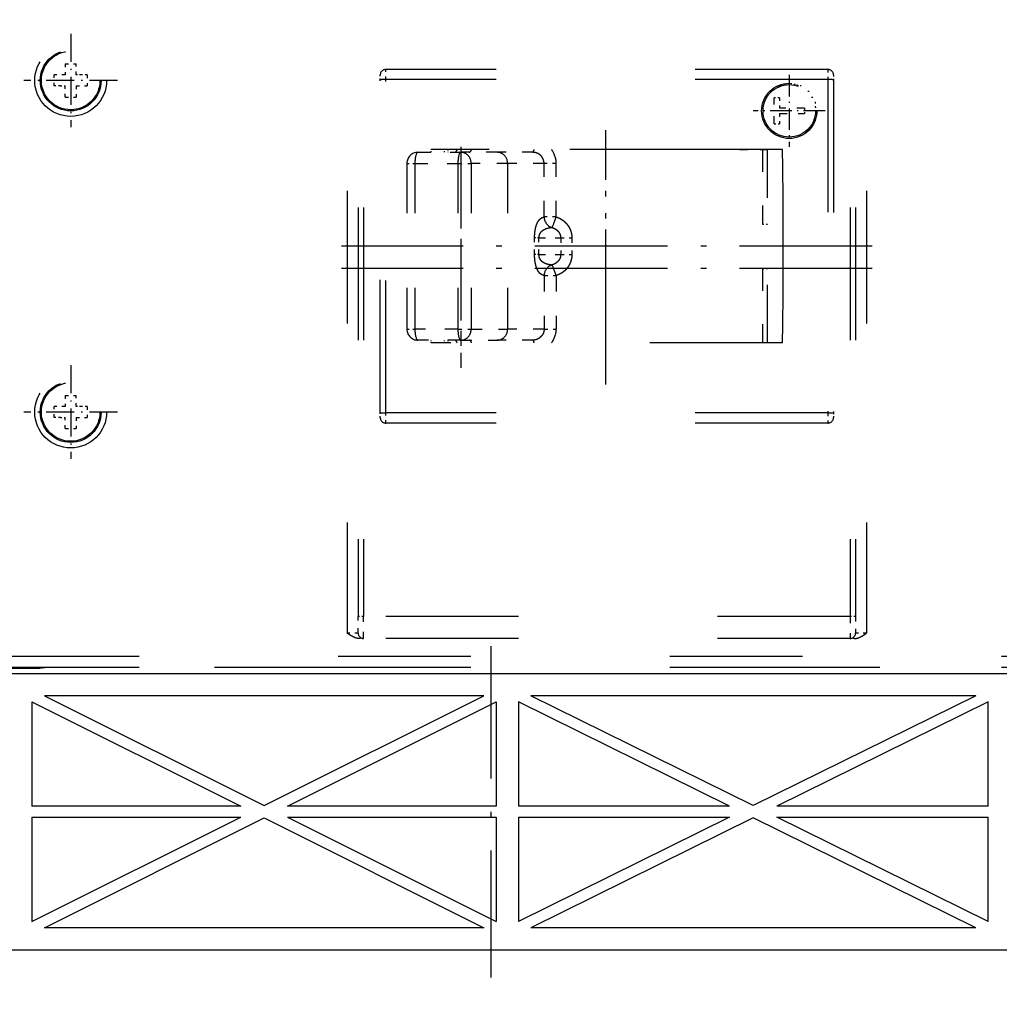
# Model space of a CAD drawing. Extents: x -887 to 510, y -626 to 802.
# Drawn here: x -228 to -139, y 88 to 178 of the extents above; entities that cross this region are included whole.
import ezdxf
from ezdxf.enums import TextEntityAlignment as Align

# ---------------------------------------------------------------- set-up
doc = ezdxf.new("R2010")
doc.units = 0
doc.linetypes.add('DASHDOT', pattern=[18.5, 12, -3, 0.5, -3])
doc.linetypes.add('DASHSPACE', pattern=[30, 12, -18])
doc.layers.get('0').update_dxf_attribs({"linetype": 'CONTINUOUS'})
doc.styles.get("Standard").update_dxf_attribs({"font": 'isocp.shx'})
doc.dimstyles.get("Standard").update_dxf_attribs({"dimtxt": 2.5, "dimasz": 2.5, "dimexe": 1.25, "dimexo": 0.625, "dimtad": 1, "dimcen": 2.5, "dimazin": 3, "dimtfac": 1, "dimtmove": 0, "dimatfit": 3})

# ---------------------------------------------------------------- blocks, each defined once
blk = doc.blocks.new('*D39')
at = {"color": 7}
for p, q in [((-287.845293, 96.176043), (-287.845293, 39.107852)), ((-97.845293, 88.154376), (-97.845293, 39.107852)), ((-287.845293, 41.107852), (-97.845293, 41.107852))]:
    blk.add_line(p, q, dxfattribs=at)
for points in [[(-285.913443, 41.625491), (-287.845293, 41.107852), (-285.913443, 40.590212)], [(-99.777147, 40.590212), (-97.845293, 41.107852), (-99.777147, 41.625491)]]:
    blk.add_lwpolyline(points, dxfattribs=at)
blk.add_text('190', height=2.5, dxfattribs=at).set_placement((-196.598177, 43.107852), (-189.092409, 43.107852), align=Align.FIT)
blk = doc.blocks.new('*D43')
at = {"color": 7}
for p, q in [((-572.845293, 271.306048), (-572.845293, 9.653369)), ((-92.845293, 271.306048), (-92.845293, 9.653369)), ((-572.845293, 11.653369), (-92.845293, 11.653369))]:
    blk.add_line(p, q, dxfattribs=at)
for points in [[(-570.913439, 12.171008), (-572.845293, 11.653369), (-570.913439, 11.135729)], [(-94.777147, 11.135729), (-92.845293, 11.653369), (-94.777147, 12.171008)]]:
    blk.add_lwpolyline(points, dxfattribs=at)
blk.add_text('480', height=2.5, dxfattribs=at).set_placement((-336.598175, 13.653369), (-329.092411, 13.653369), align=Align.FIT)
blk = doc.blocks.new('BLOCK677')
at = {"color": 7, "linetype": 'DASHDOT', "ltscale": 0.1625}
for p, q in [((174.500381, -99.724998), (174.500381, -106.224998)), ((177.750381, -102.974998), (171.250381, -102.974998))]:
    blk.add_line(p, q, dxfattribs=at)
blk = doc.blocks.new('BLOCK678')
at = {"color": 7, "linetype": 'DASHDOT', "ltscale": 0.21125}
for p, q in [((109.500389, -96), (109.500389, -104.449997)), ((113.725388, -100.224998), (105.275383, -100.224998))]:
    blk.add_line(p, q, dxfattribs=at)
blk = doc.blocks.new('BLOCK679')
at = {"color": 7, "linetype": 'DASHDOT', "ltscale": 0.21125}
for p, q in [((109.500389, -126), (109.500389, -134.449997)), ((113.725388, -130.225006), (105.275383, -130.225006))]:
    blk.add_line(p, q, dxfattribs=at)
blk = doc.blocks.new('BLOCK712')
at = {"color": 7, "linetype": 'DASHDOT', "ltscale": 0.1625}
for p, q in [((174.500381, -99.724998), (174.500381, -106.224998)), ((177.750381, -102.974998), (171.250381, -102.974998))]:
    blk.add_line(p, q, dxfattribs=at)
blk = doc.blocks.new('BLOCK713')
at = {"color": 7, "linetype": 'DASHDOT', "ltscale": 0.1625}
for p, q in [((174.500381, -99.724998), (174.500381, -106.224998)), ((177.750381, -102.974998), (171.250381, -102.974998))]:
    blk.add_line(p, q, dxfattribs=at)
blk = doc.blocks.new('BLOCK714')
at = {"color": 7, "linetype": 'DASHDOT', "ltscale": 0.1625}
for p, q in [((174.500381, -99.724998), (174.500381, -106.224998)), ((177.750381, -102.974998), (171.250381, -102.974998))]:
    blk.add_line(p, q, dxfattribs=at)
blk = doc.blocks.new('BLOCK715')
at = {"color": 7, "linetype": 'DASHDOT', "ltscale": 0.1625}
for p, q in [((174.500381, -99.724998), (174.500381, -106.224998)), ((177.750381, -102.974998), (171.250381, -102.974998))]:
    blk.add_line(p, q, dxfattribs=at)
blk = doc.blocks.new('BLOCK716')
at = {"color": 7, "linetype": 'DASHDOT', "ltscale": 0.1625}
for p, q in [((174.500381, -99.724998), (174.500381, -106.224998)), ((177.750381, -102.974998), (171.250381, -102.974998))]:
    blk.add_line(p, q, dxfattribs=at)
blk = doc.blocks.new('BLOCK749')
at = {"color": 7, "linetype": 'DASHSPACE'}
for p, q in [((134.5, -80.225), (134.5, -150.225)), ((181.5, -80.225), (181.5, -150.225)), ((135.5, -81.725), (135.5, -148.725)), ((136, -81.725), (136, -148.725)), ((180, -81.725), (180, -148.725)), ((180.5, -81.725), (180.5, -148.725)), ((178, -99.225), (138, -99.225)), ((137.5, -130.27), (137.5, -100.18)), ((138, -130.314), (138, -100.136)), ((178, -100.136), (138, -100.136)), ((178, -100.136), (178, -130.314)), ((178.5, -100.18), (178.5, -130.27)), ((173.894, -106.475), (142.107, -106.475)), ((173.894, -123.975), (142.107, -123.975)), ((178, -130.314), (138, -130.314)), ((178, -131.225), (138, -131.225)), ((180, -148.725), (136, -148.725)), ((180, -150.725), (136, -150.725)), ((103.7, -152.325), (199.3, -152.325)), ((92.5, -153.325), (149.7, -153.325)), ((103.7, -153.325), (199.3, -153.325)), ((170.7, -153.325), (210.5, -153.325))]:
    blk.add_line(p, q, dxfattribs=at)
at = {"color": 7, "linetype": 'DASHSPACE', "ltscale": 0.025}
for p, q in [((109, -98.725), (109, -99.725)), ((109, -98.725), (110, -98.725)), ((110, -99.725), (110, -98.725)), ((108, -100.725), (108, -99.725)), ((109, -99.725), (108, -99.725)), ((111, -99.725), (111, -100.725)), ((109.001, -101.725), (109, -100.725)), ((110, -100.725), (111, -100.725)), ((110, -100.725), (110.001, -101.725)), ((109.001, -101.725), (110.001, -101.725)), ((109, -128.725), (109, -129.725)), ((109, -128.725), (110, -128.725)), ((110, -129.725), (110, -128.725)), ((108, -130.725), (108, -129.725)), ((109, -129.725), (108, -129.725)), ((111, -129.725), (111, -130.725)), ((109.001, -131.725), (109, -130.725)), ((110, -130.725), (111, -130.725)), ((110, -130.725), (110.001, -131.725)), ((109.001, -131.725), (110.001, -131.725)), ((135.5, -150.225), (134.5, -150.225)), ((181.5, -150.225), (180.5, -150.225))]:
    blk.add_line(p, q, dxfattribs=at)
at = {"color": 7, "linetype": 'DASHSPACE', "ltscale": 0.010381}
for p, q in [((110.416, -99.725), (110, -99.725)), ((108.585, -100.725), (109, -100.725)), ((110.416, -129.725), (110, -129.725)), ((108.585, -130.725), (109, -130.725))]:
    blk.add_line(p, q, dxfattribs=at)
at = {"color": 7, "linetype": 'DASHSPACE', "ltscale": 0.014619}
for p, q in [((111, -99.725), (110.416, -99.725)), ((108.585, -100.725), (108, -100.725)), ((111, -129.725), (110.416, -129.725)), ((108.585, -130.725), (108, -130.725))]:
    blk.add_line(p, q, dxfattribs=at)
at = {"color": 7, "linetype": 'DASHSPACE', "ltscale": 0.011382}
for p, q in [((137.5, -100.18), (137.5, -99.725)), ((178.5, -99.725), (178.5, -100.18)), ((137.5, -130.725), (137.5, -130.27)), ((178.5, -130.27), (178.5, -130.725))]:
    blk.add_line(p, q, dxfattribs=at)
at = {"color": 7, "linetype": 'DASHSPACE', "ltscale": 0.022765}
for p, q in [((138, -100.136), (138, -99.225)), ((178, -99.225), (178, -100.136)), ((138, -131.225), (138, -130.314)), ((178, -130.314), (178, -131.225))]:
    blk.add_line(p, q, dxfattribs=at)
at = {"color": 7, "linetype": 'DASHSPACE', "ltscale": 0.012729}
blk.add_line((173.647, -100.625), (174.157, -100.625), dxfattribs=at)
at = {"color": 7, "linetype": 'DASHSPACE', "ltscale": 0.003896}
blk.add_line((174.844, -100.625), (175, -100.625), dxfattribs=at)
at = {"color": 7, "linetype": 'DASHSPACE', "ltscale": 0.00249}
blk.add_line((175, -100.625), (175, -100.525), dxfattribs=at)
at = {"color": 7, "linetype": 'DASHSPACE', "ltscale": 0.000703}
blk.add_line((175, -100.625), (175, -100.653), dxfattribs=at)
at = {"color": 7, "linetype": 'DASHSPACE', "ltscale": 0.003262}
blk.add_line((175.2, -100.575), (175.2, -100.705), dxfattribs=at)
at = {"color": 7, "linetype": 'DASHSPACE', "ltscale": 0.003427}
blk.add_line((173.5, -100.821), (173.5, -100.684), dxfattribs=at)
at = {"color": 7, "linetype": 'DASHSPACE', "ltscale": 0.005984}
blk.add_line((173.739, -100.725), (173.5, -100.725), dxfattribs=at)
at = {"color": 7, "linetype": 'DASHSPACE', "ltscale": 0.008234}
blk.add_line((175.59, -100.725), (175.261, -100.725), dxfattribs=at)
at = {"color": 7, "linetype": 'DASHSPACE', "ltscale": 0.004492}
blk.add_line((176.286, -101.225), (176.106, -101.225), dxfattribs=at)
at = {"color": 7, "linetype": 'DASHSPACE', "ltscale": 0.003641}
blk.add_line((172.48, -101.727), (172.334, -101.727), dxfattribs=at)
at = {"color": 7, "linetype": 'DASHSPACE', "ltscale": 0.05875}
blk.add_line((173.126, -104.151), (173.124, -101.801), dxfattribs=at)
at = {"color": 7, "linetype": 'DASHSPACE', "ltscale": 0.0125}
for p, q in [((173.624, -101.801), (173.124, -101.801)), ((175.875, -102.724), (175.876, -103.224)), ((173.126, -104.151), (173.626, -104.151)), ((136, -148.725), (135.5, -148.725)), ((180.5, -148.725), (180, -148.725))]:
    blk.add_line(p, q, dxfattribs=at)
at = {"color": 7, "linetype": 'DASHSPACE', "ltscale": 0.023125}
for p, q in [((173.624, -101.801), (173.625, -102.726)), ((173.626, -103.226), (173.626, -104.151))]:
    blk.add_line(p, q, dxfattribs=at)
at = {"color": 7, "linetype": 'DASHSPACE', "ltscale": 0.00364}
blk.add_line((176.519, -101.723), (176.664, -101.723), dxfattribs=at)
at = {"color": 7, "linetype": 'DASHSPACE', "ltscale": 0.013737}
blk.add_line((176.858, -102.144), (176.859, -102.693), dxfattribs=at)
at = {"color": 7, "linetype": 'DASHSPACE', "ltscale": 0.05625}
for p, q in [((175.875, -102.724), (173.625, -102.726)), ((173.626, -103.226), (175.876, -103.224))]:
    blk.add_line(p, q, dxfattribs=at)
at = {"color": 7, "linetype": 'DASHSPACE', "ltscale": 0.011755}
blk.add_line((176.859, -103.253), (176.86, -103.723), dxfattribs=at)
at = {"color": 7, "linetype": 'DASHSPACE', "ltscale": 0.003284}
blk.add_line((176.754, -103.725), (176.885, -103.725), dxfattribs=at)
at = {"color": 7, "linetype": 'DASHSPACE', "ltscale": 0.002625}
blk.add_line((176.755, -103.723), (176.86, -103.723), dxfattribs=at)
at = {"color": 7, "linetype": 'DASHSPACE', "ltscale": 0.000675}
blk.add_line((176.86, -103.723), (176.887, -103.723), dxfattribs=at)
at = {"color": 7, "linetype": 'DASHSPACE', "ltscale": 0.004144}
blk.add_line((172.902, -104.897), (172.902, -104.732), dxfattribs=at)
at = {"color": 7, "linetype": 'DASHSPACE', "ltscale": 0.003652}
blk.add_line((173.239, -105.134), (173.239, -104.987), dxfattribs=at)
at = {"color": 7, "linetype": 'DASHSPACE', "ltscale": 0.097144}
for p, q in [((140.908, -106.725), (144.794, -106.725)), ((140.638, -107.725), (144.524, -107.725)), ((144.524, -122.725), (140.638, -122.725)), ((144.794, -123.725), (140.908, -123.725))]:
    blk.add_line(p, q, dxfattribs=at)
at = {"color": 7, "linetype": 'DASHSPACE', "ltscale": 0.006245}
blk.add_line((142.103, -106.725), (142.107, -106.475), dxfattribs=at)
at = {"color": 7, "linetype": 'DASHSPACE', "ltscale": 0.40438}
blk.add_line((159.5, -106.475), (143.325, -106.475), dxfattribs=at)
at = {"color": 7, "linetype": 'DASHSPACE', "ltscale": 0.00625}
for p, q in [((143.325, -106.725), (143.325, -106.475)), ((143.624, -106.475), (143.624, -106.725)), ((143.325, -123.975), (143.325, -123.725)), ((143.624, -123.725), (143.624, -123.975))]:
    blk.add_line(p, q, dxfattribs=at)
at = {"color": 7, "linetype": 'DASHSPACE', "ltscale": 0.082036}
for p, q in [((148.075, -106.725), (144.794, -106.725)), ((144.794, -123.725), (148.075, -123.725))]:
    blk.add_line(p, q, dxfattribs=at)
at = {"color": 7, "linetype": 'DASHSPACE', "ltscale": 0.08048}
for p, q in [((151.294, -106.725), (148.075, -106.725)), ((151.294, -123.725), (148.075, -123.725))]:
    blk.add_line(p, q, dxfattribs=at)
at = {"color": 7, "linetype": 'DASHSPACE', "ltscale": 0.263326}
blk.add_line((170.033, -106.475), (159.5, -106.475), dxfattribs=at)
at = {"color": 7, "linetype": 'DASHSPACE', "ltscale": 0.061115}
blk.add_line((170.033, -106.475), (172.478, -106.475), dxfattribs=at)
at = {"color": 7, "linetype": 'DASHSPACE', "ltscale": 0.16875}
for p, q in [((172.068, -106.475), (172.068, -113.225)), ((172.068, -117.225), (172.068, -123.975))]:
    blk.add_line(p, q, dxfattribs=at)
at = {"color": 7, "linetype": 'DASHSPACE', "ltscale": 0.4375}
blk.add_line((172.533, -123.975), (172.533, -106.475), dxfattribs=at)
at = {"color": 7, "linetype": 'DASHSPACE', "ltscale": 0.018256}
for p, q in [((139.908, -107.725), (140.638, -107.725)), ((139.908, -122.725), (140.638, -122.725))]:
    blk.add_line(p, q, dxfattribs=at)
at = {"color": 7, "linetype": 'DASHSPACE', "ltscale": 0.375}
for p, q in [((139.908, -107.725), (139.908, -122.725)), ((140.638, -107.725), (140.638, -122.725)), ((144.524, -107.725), (144.524, -122.725)), ((145.726, -107.725), (145.726, -122.725)), ((149.024, -107.725), (149.024, -122.725))]:
    blk.add_line(p, q, dxfattribs=at)
at = {"color": 7, "linetype": 'DASHSPACE', "ltscale": 0.03006}
for p, q in [((144.524, -107.725), (145.726, -107.725)), ((144.524, -122.725), (145.726, -122.725))]:
    blk.add_line(p, q, dxfattribs=at)
at = {"color": 7, "linetype": 'DASHSPACE', "ltscale": 0.08243}
for p, q in [((149.024, -107.725), (145.726, -107.725)), ((145.726, -122.725), (149.024, -122.725))]:
    blk.add_line(p, q, dxfattribs=at)
at = {"color": 7, "linetype": 'DASHSPACE', "ltscale": 0.08246}
for p, q in [((152.322, -107.725), (149.024, -107.725)), ((152.322, -122.725), (149.024, -122.725))]:
    blk.add_line(p, q, dxfattribs=at)
at = {"color": 7, "linetype": 'DASHSPACE', "ltscale": 0.027352}
for p, q in [((153.416, -107.725), (152.322, -107.725)), ((153.416, -112.571), (152.322, -112.571)), ((152.322, -117.879), (153.416, -117.879)), ((152.322, -122.725), (153.416, -122.725))]:
    blk.add_line(p, q, dxfattribs=at)
at = {"color": 7, "linetype": 'DASHSPACE', "ltscale": 0.121154}
for p, q in [((152.322, -112.571), (152.322, -107.725)), ((153.416, -112.571), (153.416, -107.725)), ((152.322, -117.879), (152.322, -122.725)), ((153.416, -117.879), (153.416, -122.725))]:
    blk.add_line(p, q, dxfattribs=at)
at = {"color": 7, "linetype": 'DASHSPACE', "ltscale": 0.011639}
for p, q in [((172.068, -113.225), (172.533, -113.225)), ((172.068, -117.225), (172.533, -117.225))]:
    blk.add_line(p, q, dxfattribs=at)
at = {"color": 7, "linetype": 'DASHSPACE', "ltscale": 0.009975}
for p, q in [((151.861, -114.475), (151.462, -114.475)), ((151.861, -115.975), (151.462, -115.975))]:
    blk.add_line(p, q, dxfattribs=at)
at = {"color": 7, "linetype": 'DASHSPACE', "ltscale": 0.0375}
for p, q in [((151.462, -115.975), (151.462, -114.475)), ((151.861, -115.975), (151.861, -114.475)), ((153.823, -114.475), (153.823, -115.975)), ((154.834, -114.475), (154.834, -115.975)), ((135.5, -150.225), (135.5, -148.725)), ((180.5, -148.725), (180.5, -150.225))]:
    blk.add_line(p, q, dxfattribs=at)
at = {"color": 7, "linetype": 'DASHSPACE', "ltscale": 0.049049}
for p, q in [((151.861, -114.475), (153.823, -114.475)), ((151.861, -115.975), (153.823, -115.975))]:
    blk.add_line(p, q, dxfattribs=at)
at = {"color": 7, "linetype": 'DASHSPACE', "ltscale": 0.025282}
for p, q in [((153.823, -114.475), (154.834, -114.475)), ((153.823, -115.975), (154.834, -115.975))]:
    blk.add_line(p, q, dxfattribs=at)
at = {"color": 7, "linetype": 'DASHSPACE', "ltscale": 0.006246}
blk.add_line((142.107, -123.975), (142.103, -123.725), dxfattribs=at)
at = {"color": 7, "linetype": 'DASHSPACE', "ltscale": 0.05}
for p, q in [((136, -150.725), (136, -148.725)), ((180, -148.725), (180, -150.725))]:
    blk.add_line(p, q, dxfattribs=at)
at = {"color": 7, "linetype": 'DASHSPACE', "ltscale": 0.009549}
for p, q in [((136, -150.725), (135.618, -150.725)), ((180.382, -150.725), (180, -150.725))]:
    blk.add_line(p, q, dxfattribs=at)
at = {"color": 7, "ltscale": 0.418751}
blk.add_line((89.75, -153.4), (106.5, -153.4), dxfattribs=at)
at = {"color": 7}
for p, q in [((95, -153.9), (200.789, -153.9)), ((146.882, -155.9), (107.118, -155.9)), ((107.118, -155.9), (127, -165.841)), ((127, -165.841), (146.882, -155.9)), ((171.25, -165.842), (151.129, -155.9)), ((191.371, -155.9), (151.129, -155.9)), ((191.371, -155.9), (171.25, -165.842)), ((106, -156.459), (124.882, -165.9)), ((129.118, -165.9), (148, -156.459)), ((169.109, -165.9), (150, -156.458)), ((192.5, -156.458), (173.391, -165.9)), ((106, -176.341), (124.882, -166.9)), ((107.118, -176.9), (127, -166.959)), ((127, -166.959), (146.882, -176.9)), ((129.118, -166.9), (148, -176.341)), ((169.109, -166.9), (150, -176.342)), ((171.25, -166.958), (151.129, -176.9)), ((191.371, -176.9), (171.25, -166.958)), ((192.5, -176.342), (173.391, -166.9)), ((146.882, -176.9), (107.118, -176.9)), ((191.371, -176.9), (151.129, -176.9)), ((95, -178.9), (200.789, -178.9))]:
    blk.add_line(p, q, dxfattribs=at)
at = {"color": 7, "ltscale": 0.236024}
for p, q in [((106, -156.459), (106, -165.9)), ((148, -156.459), (148, -165.9))]:
    blk.add_line(p, q, dxfattribs=at)
at = {"color": 7, "ltscale": 0.236057}
for p, q in [((150, -156.458), (150, -165.9)), ((192.5, -165.9), (192.5, -156.458)), ((150, -166.9), (150, -176.342)), ((192.5, -176.342), (192.5, -166.9))]:
    blk.add_line(p, q, dxfattribs=at)
at = {"color": 7, "ltscale": 0.472049}
for p, q in [((124.882, -165.9), (106, -165.9)), ((148, -165.9), (129.118, -165.9)), ((106, -166.9), (124.882, -166.9)), ((129.118, -166.9), (148, -166.9))]:
    blk.add_line(p, q, dxfattribs=at)
at = {"color": 7, "ltscale": 0.477735}
for p, q in [((169.109, -165.9), (150, -165.9)), ((192.5, -165.9), (173.391, -165.9)), ((150, -166.9), (169.109, -166.9)), ((173.391, -166.9), (192.5, -166.9))]:
    blk.add_line(p, q, dxfattribs=at)
at = {"color": 7, "ltscale": 0.236025}
for p, q in [((106, -166.9), (106, -176.341)), ((148, -166.9), (148, -176.341))]:
    blk.add_line(p, q, dxfattribs=at)
at = {"color": 7, "linetype": 'DASHSPACE'}
for centre, radius in [((109.5, -100.225), 3.25), ((109.5, -100.225), 2.75), ((109.5, -100.225), 2.65), ((174.5, -102.975), 2.5), ((174.5, -102.975), 2.375), ((109.5, -130.225), 3.25), ((109.5, -130.225), 2.75), ((109.5, -130.225), 2.65)]:
    blk.add_circle(centre, radius, dxfattribs=at)
for centre, radius, start, end in [((138, -99.725), 0.5, 90, 180), ((178, -99.725), 0.5, 0, 90), ((140.908, -107.725), 1, 90, 180), ((146.096, -107.654), 2.014, 144.1217, 152.49183), ((151.378, -107.722), 2.038, 359.92863, 37.73994), ((-377.4, -115.223), 551.364, 359.99975, 0.90906), ((-377.399, -115.227), 551.362, 359.09093, 0.00024), ((140.908, -122.725), 1, 180, 270), ((151.378, -122.728), 2.038, 322.2552, 0.0714), ((146.096, -122.796), 2.014, 207.50717, 215.87804), ((138, -130.725), 0.5, 180, 270), ((178, -130.725), 0.5, 270, 360), ((136, -150.225), 0.5, 180, 270), ((180, -150.225), 0.5, 270, 360)]:
    blk.add_arc(centre, radius, start, end, dxfattribs=at)
at = {"color": 7}
blk.add_arc((106.5, -148.4), 5, 270, 279.9383, dxfattribs=at)
at = {"color": 7, "linetype": 'DASHSPACE'}
for centre, major_axis, ratio, start_param, end_param in [((138, -100.18), (0.5, 0), 0.089419, 1.570796, 3.141593), ((178, -100.18), (-0.5, 0), 0.089419, 3.141593, 4.712389), ((140.908, -107.725), (0, -1), 0.269777, 3.141593, 4.712389), ((144.794, -107.725), (0, -1), 0.269777, 3.141593, 4.712389), ((144.794, -107.725), (0, -1), 0.932633, 1.570796, 3.141593), ((145.535, -105.725), (0, -1), 0.34874, 0.000001, 0.719005), ((148.075, -107.725), (0, -1), 0.948387, 1.570775, 3.141574), ((151.294, -105.725), (0, 1), 0.188767, 3.141593, 3.859713), ((153.283, -112.571), (0.233, -0.973), 0.958409, 4.486852, 5.753235), ((153.283, -112.571), (-0.291, -0.957), 0.127853, 0.145977, 1.609688), ((153.283, -117.879), (0.233, 0.973), 0.958409, 0.52995, 1.796334), ((153.283, -117.879), (-0.291, 0.957), 0.127853, 4.673497, 6.137208), ((140.908, -122.725), (0, -1), 0.269777, 4.712389, 6.283185), ((144.794, -122.725), (0, -1), 0.269777, 4.712389, 6.283185), ((144.794, -122.725), (0, -1), 0.932633, 6.283185, 7.853982), ((148.075, -122.725), (0, -1), 0.948387, 0.000018, 1.570818), ((145.535, -124.725), (0, -1), 0.34874, 2.418816, 3.141592), ((151.294, -124.725), (0, 1), 0.188767, 5.560423, 6.283185), ((138, -130.27), (0.5, 0), 0.089419, 3.141593, 4.712389), ((178, -130.27), (-0.5, 0), 0.089419, 1.570796, 3.141593)]:
    blk.add_ellipse(centre, major_axis=major_axis, ratio=ratio, start_param=start_param, end_param=end_param, dxfattribs=at)
for points, knots in [([(152.322, -107.725), (152.322, -107.568), (152.29, -107.412), (152.226, -107.263), (152.042, -106.998), (151.769, -106.819), (151.616, -106.756), (151.455, -106.725), (151.294, -106.725)], [0, 0, 0, 0, 0, 0, 1.918311, 1.918311, 1.918311, 3.837969, 3.837969, 3.837969, 3.837969, 3.837969, 3.837969]), ([(151.462, -114.475), (151.462, -114.332), (151.467, -114.188), (151.478, -114.049), (151.505, -113.827), (151.543, -113.631), (151.56, -113.556), (151.614, -113.349), (151.676, -113.182), (151.72, -113.088), (151.803, -112.939), (151.889, -112.83), (151.929, -112.787), (152.032, -112.693), (152.135, -112.633), (152.198, -112.606), (152.26, -112.586), (152.322, -112.571)], [8.002633, 8.002633, 8.002633, 8.002633, 8.002633, 8.002633, 8.804326, 8.804326, 8.804326, 9.35862, 9.35862, 9.35862, 10.434355, 10.434355, 10.434355, 11.360815, 11.360815, 11.360815, 12.834196, 12.834196, 12.834196, 12.834196, 12.834196, 12.834196]), ([(153.416, -112.571), (153.606, -112.631), (153.791, -112.713), (153.965, -112.819), (154.285, -113.073), (154.533, -113.4), (154.637, -113.58), (154.754, -113.867), (154.814, -114.169), (154.827, -114.271), (154.834, -114.373), (154.834, -114.475)], [0, 0, 0, 0, 0, 0, 1.528447, 1.528447, 1.528447, 3.071058, 3.071058, 3.071058, 3.836299, 3.836299, 3.836299, 3.836299, 3.836299, 3.836299]), ([(151.861, -114.475), (151.861, -114.346), (151.884, -114.217), (151.931, -114.1), (152.091, -113.842), (152.32, -113.69), (152.469, -113.629), (152.671, -113.572), (152.861, -113.541), (152.913, -113.534), (152.963, -113.528), (153.012, -113.523)], [0, 0, 0, 0, 0, 0, 1.58346, 1.58346, 1.58346, 4.121214, 4.121214, 4.121214, 5.103234, 5.103234, 5.103234, 5.103234, 5.103234, 5.103234]), ([(153.012, -113.523), (153.206, -113.575), (153.386, -113.661), (153.543, -113.783), (153.713, -113.997), (153.797, -114.246), (153.814, -114.322), (153.823, -114.398), (153.823, -114.475)], [0, 0, 0, 0, 0, 0, 2.235244, 2.235244, 2.235244, 3.174318, 3.174318, 3.174318, 3.174318, 3.174318, 3.174318]), ([(152.322, -117.879), (152.287, -117.87), (152.252, -117.86), (152.217, -117.848), (152.124, -117.811), (152.031, -117.753), (151.974, -117.709), (151.869, -117.606), (151.767, -117.451), (151.723, -117.369), (151.655, -117.216), (151.594, -117.022), (151.572, -116.945), (151.535, -116.784), (151.504, -116.6), (151.492, -116.507), (151.475, -116.346), (151.465, -116.177), (151.463, -116.11), (151.462, -116.043), (151.462, -115.975)], [3.170647, 3.170647, 3.170647, 3.170647, 3.170647, 3.170647, 4.004752, 4.004752, 4.004752, 5.33991, 5.33991, 5.33991, 6.416938, 6.416938, 6.416938, 7.040347, 7.040347, 7.040347, 7.624384, 7.624384, 7.624384, 8.002186, 8.002186, 8.002186, 8.002186, 8.002186, 8.002186]), ([(153.012, -116.927), (152.887, -116.915), (152.751, -116.895), (152.608, -116.865), (152.374, -116.788), (152.158, -116.637), (152.08, -116.566), (151.965, -116.419), (151.892, -116.231), (151.871, -116.148), (151.861, -116.062), (151.861, -115.975)], [0, 0, 0, 0, 0, 0, 2.511721, 2.511721, 2.511721, 4.047248, 4.047248, 4.047248, 5.107439, 5.107439, 5.107439, 5.107439, 5.107439, 5.107439]), ([(153.823, -115.975), (153.823, -116.13), (153.788, -116.285), (153.72, -116.431), (153.557, -116.647), (153.329, -116.804), (153.229, -116.857), (153.123, -116.898), (153.012, -116.927)], [0, 0, 0, 0, 0, 0, 1.897511, 1.897511, 1.897511, 3.175545, 3.175545, 3.175545, 3.175545, 3.175545, 3.175545]), ([(154.834, -115.975), (154.834, -116.181), (154.807, -116.387), (154.753, -116.589), (154.594, -116.971), (154.344, -117.3), (154.199, -117.447), (153.959, -117.635), (153.692, -117.774), (153.601, -117.815), (153.51, -117.85), (153.416, -117.879)], [0, 0, 0, 0, 0, 0, 1.54637, 1.54637, 1.54637, 3.086414, 3.086414, 3.086414, 3.83657, 3.83657, 3.83657, 3.83657, 3.83657, 3.83657]), ([(152.322, -122.725), (152.322, -122.882), (152.29, -123.038), (152.226, -123.187), (152.042, -123.452), (151.769, -123.631), (151.616, -123.694), (151.455, -123.725), (151.294, -123.725)], [0, 0, 0, 0, 0, 0, 1.918312, 1.918312, 1.918312, 3.837971, 3.837971, 3.837971, 3.837971, 3.837971, 3.837971]), ([(135.618, -150.725), (135.527, -150.725), (135.436, -150.713), (135.349, -150.693), (135.163, -150.632), (134.995, -150.549), (134.908, -150.499), (134.778, -150.418), (134.654, -150.333), (134.61, -150.302), (134.562, -150.268), (134.514, -150.235), (134.509, -150.231), (134.505, -150.228), (134.5, -150.225)], [0, 0, 0, 0, 0, 0, 0.64967, 0.64967, 0.64967, 1.452728, 1.452728, 1.452728, 1.901443, 1.901443, 1.901443, 1.947751, 1.947751, 1.947751, 1.947751, 1.947751, 1.947751]), ([(180.382, -150.725), (180.474, -150.725), (180.565, -150.713), (180.652, -150.693), (180.838, -150.632), (181.005, -150.549), (181.093, -150.499), (181.223, -150.418), (181.347, -150.333), (181.391, -150.302), (181.439, -150.268), (181.487, -150.235), (181.491, -150.231), (181.496, -150.228), (181.5, -150.225)], [0, 0, 0, 0, 0, 0, 0.64967, 0.64967, 0.64967, 1.452728, 1.452728, 1.452728, 1.901443, 1.901443, 1.901443, 1.947751, 1.947751, 1.947751, 1.947751, 1.947751, 1.947751])]:
    blk.add_open_spline(points, degree=5, knots=knots, dxfattribs=at)

msp = doc.modelspace()

# ---------------------------------------------------------------- linework, layer by layer
at = {"color": 7, "linetype": 'DASHDOT'}
for p, q in [((-174.945299, 146.581049), (-174.945299, 167.581049)), ((-174.945299, 144.581049), (-174.945299, 165.581049)), ((-174.945299, 144.581049), (-174.945299, 165.581049)), ((-174.945299, 144.581049), (-174.945299, 165.581049)), ((-150.844912, 157.081049), (-198.844912, 157.081049)), ((-150.844912, 155.081049), (-198.844912, 155.081049)), ((-150.844912, 155.081049), (-198.844912, 155.081049)), ((-150.844912, 155.081049), (-198.844912, 155.081049)), ((-185.345293, 120.906054), (-185.345293, 90.906054))]:
    msp.add_line(p, q, dxfattribs=at)
at = {"color": 7, "linetype": 'DASHDOT', "ltscale": 0.004383}
for p, q in [((-174.945299, 167.157893), (-174.945299, 167.333209)), ((-174.945299, 165.157893), (-174.945299, 165.333209)), ((-174.945299, 165.157893), (-174.945299, 165.333209)), ((-174.945299, 165.157893), (-174.945299, 165.333209))]:
    msp.add_line(p, q, dxfattribs=at)
at = {"color": 7, "linetype": 'DASHDOT', "ltscale": 0.450015}
for p, q in [((-188.051546, 166.081095), (-188.051546, 148.0805)), ((-188.051546, 164.081095), (-188.051546, 146.0805)), ((-188.051546, 164.081095), (-188.051546, 146.0805)), ((-188.051546, 164.081095), (-188.051546, 146.0805))]:
    msp.add_line(p, q, dxfattribs=at)

# ---------------------------------------------------------------- block references
for name in ['BLOCK749', 'BLOCK678', 'BLOCK677', 'BLOCK712', 'BLOCK713', 'BLOCK714', 'BLOCK715', 'BLOCK716', 'BLOCK679']:
    msp.add_blockref(name, (-332.845293, 272.306048))

# ---------------------------------------------------------------- dimensions: what is measured, and where the dimension line sits
at = {"color": 0}
for base, p1, p2, angle, picture, middle, dimtype in [((-572.845293, 11.653369), (-92.845293, 273.306048), (-572.845293, 273.306048), 180, '*D43', (-332.845293, 11.653369), 161), ((-287.845293, 41.107852), (-97.845293, 90.154382), (-287.845293, 98.176048), 179.999046, '*D39', (-192.845293, 41.107852), 160)]:
    dim = msp.add_linear_dim(base=base, p1=p1, p2=p2, angle=angle, dimstyle='STANDARD', dxfattribs=at)
    dim.commit()
    dim.dimension.update_dxf_attribs({"geometry": picture, "text_midpoint": middle, "dimtype": dimtype, "oblique_angle": 89.999523})

doc.saveas('drawing.dxf')
